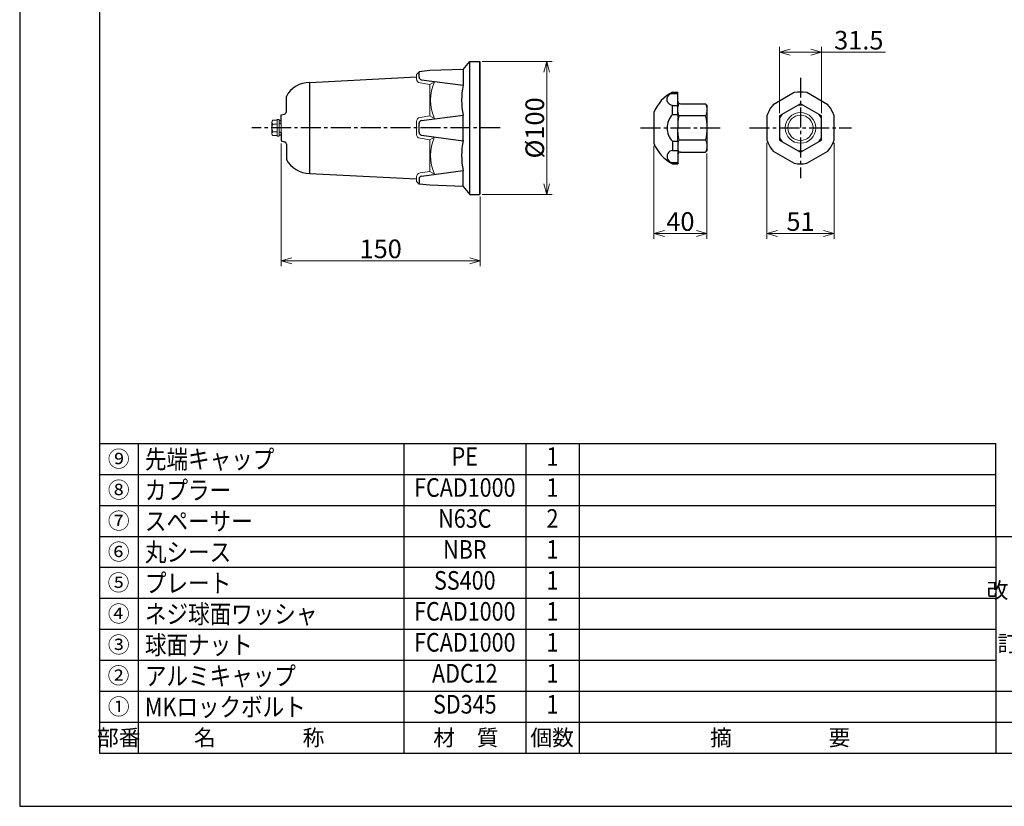
# Model space of a CAD drawing. Units: millimetres. Extents: x 0 to 1680, y 0 to 1188.
# Drawn here: x 0 to 741, y 0 to 592 of the extents above; entities that cross this region are included whole.
import ezdxf
from ezdxf.enums import TextEntityAlignment as Align

# ---------------------------------------------------------------- set-up
doc = ezdxf.new("R2010")
doc.units = ezdxf.units.MM
doc.header["$PDMODE"] = 65
doc.header["$PDSIZE"] = 0.2
doc.linetypes.add('CENTER2', pattern=[1.125, 0.75, -0.125, 0.125, -0.125])
doc.linetypes.add('HIDDEN', pattern=[0.375, 0.25, -0.125])
doc.layers.get('0').update_dxf_attribs({"linetype": 'CONTINUOUS'})
doc.layers.get('DEFPOINTS').update_dxf_attribs({"color": 5, "linetype": 'CONTINUOUS'})
for name, color, linetype in [('CEN', 2, 'CENTER2'), ('DIM', 1, 'CONTINUOUS'), ('FORM', 6, 'CONTINUOUS'), ('HID', 3, 'HIDDEN'), ('MOJI', 50, 'CONTINUOUS'), ('OBJ', 3, 'CONTINUOUS')]:
    doc.layers.add(name, color=color, linetype=linetype)
doc.layers.add('SL', color=4, linetype='CONTINUOUS', lineweight=13)
doc.styles.get("Standard").update_dxf_attribs({"font": 'romans.shx', "width": 0.85, "bigfont": 'bigfont.shx'})
doc.dimstyles.get("Standard").update_dxf_attribs({"dimscale": 4, "dimtxt": 3.5, "dimasz": 2, "dimexe": 1, "dimexo": 0.5, "dimgap": 0.5, "dimtad": 1, "dimdsep": 46, "dimtxsty": 'STANDARD', "dimblk": 'OPEN30', "dimcen": 0, "dimclrd": 7, "dimclre": 7, "dimclrt": 50, "dimadec": 1, "dimazin": 2, "dimtfac": 0.7, "dimtmove": 0, "dimatfit": 3, "dimldrblk": 'OPEN30', "dimfxl": 1, "dimtolj": 1, "dimlwd": 20, "dimlwe": 20, "dimarcsym": 0})

# ---------------------------------------------------------------- blocks, each defined once
blk = doc.blocks.new('_Open30')
at = {"color": 0, "linetype": 'ByBlock', "lineweight": -2}
for p, q in [((-1, 0.268), (0, 0)), ((0, 0), (-1, -0.268)), ((0, 0), (-1, 0))]:
    blk.add_line(p, q, dxfattribs=at)
blk = doc.blocks.new('*D226')
at = {"layer": 'DEFPOINTS', "color": 0}
for p in [(562.47, 501.18), (613.23, 501.18), (613.23, 430.95)]:
    blk.add_point(p, dxfattribs=at)
at = {"layer": 'DIM', "color": 7, "lineweight": 20}
for p, q in [((562.47, 499.18), (562.47, 426.95)), ((613.23, 499.18), (613.23, 426.95)), ((570.47, 430.95), (605.23, 430.95))]:
    blk.add_line(p, q, dxfattribs=at)
at = {"layer": 'DIM', "color": 7, "lineweight": 20, "xscale": 8, "yscale": 8, "zscale": 8, "rotation": 180}
blk.add_blockref('_Open30', (562.47, 430.95), dxfattribs=at)
at = {"layer": 'DIM', "color": 7, "lineweight": 20, "xscale": 8, "yscale": 8, "zscale": 8}
blk.add_blockref('_Open30', (613.23, 430.95), dxfattribs=at)
at = {"layer": 'DIM', "color": 50, "ltscale": 20, "insert": (587.85, 439.95), "char_height": 14, "attachment_point": 5}
blk.add_mtext('\\A1;51', dxfattribs=at)
blk = doc.blocks.new('*D227')
at = {"layer": 'DEFPOINTS', "color": 0}
for p in [(603.6, 567.38), (572.1, 519.48), (603.6, 519.48)]:
    blk.add_point(p, dxfattribs=at)
at = {"layer": 'DIM', "color": 7, "lineweight": 20}
for p, q in [((572.1, 521.48), (572.1, 571.38)), ((603.6, 521.48), (603.6, 571.38)), ((580.1, 567.38), (595.6, 567.38)), ((603.6, 567.38), (651.87, 567.38))]:
    blk.add_line(p, q, dxfattribs=at)
at = {"layer": 'DIM', "color": 7, "lineweight": 20, "xscale": 8, "yscale": 8, "zscale": 8, "rotation": 180}
blk.add_blockref('_Open30', (572.1, 567.38), dxfattribs=at)
at = {"layer": 'DIM', "color": 7, "lineweight": 20, "xscale": 8, "yscale": 8, "zscale": 8}
blk.add_blockref('_Open30', (603.6, 567.38), dxfattribs=at)
at = {"layer": 'DIM', "color": 50, "ltscale": 20, "insert": (631.73, 576.38), "char_height": 14, "attachment_point": 5}
blk.add_mtext('\\A1;31.5', dxfattribs=at)
blk = doc.blocks.new('*D228')
at = {"layer": 'DEFPOINTS', "color": 0}
for p in [(477.43, 498.88), (517.43, 493.2), (477.43, 430.95)]:
    blk.add_point(p, dxfattribs=at)
at = {"layer": 'DIM', "color": 7, "lineweight": 20}
for p, q in [((477.43, 496.88), (477.43, 426.95)), ((517.43, 491.2), (517.43, 426.95)), ((509.43, 430.95), (485.43, 430.95))]:
    blk.add_line(p, q, dxfattribs=at)
at = {"layer": 'DIM', "color": 7, "lineweight": 20, "xscale": 8, "yscale": 8, "zscale": 8, "rotation": 180}
blk.add_blockref('_Open30', (477.43, 430.95), dxfattribs=at)
at = {"layer": 'DIM', "color": 7, "lineweight": 20, "xscale": 8, "yscale": 8, "zscale": 8}
blk.add_blockref('_Open30', (517.43, 430.95), dxfattribs=at)
at = {"layer": 'DIM', "color": 50, "ltscale": 20, "insert": (497.43, 439.95), "char_height": 14, "attachment_point": 5}
blk.add_mtext('\\A1;40', dxfattribs=at)
blk = doc.blocks.new('*D233')
at = {"layer": 'DEFPOINTS', "color": 0}
for p in [(196.77, 500.63), (346.77, 460.88), (346.77, 410.38)]:
    blk.add_point(p, dxfattribs=at)
at = {"layer": 'DIM', "color": 7, "linetype": 'Continuous', "lineweight": 20}
for p, q in [((196.77, 498.63), (196.77, 406.38)), ((346.77, 458.88), (346.77, 406.38)), ((204.77, 410.38), (338.77, 410.38))]:
    blk.add_line(p, q, dxfattribs=at)
at = {"layer": 'DIM', "color": 7, "lineweight": 20, "xscale": 8, "yscale": 8, "zscale": 8, "rotation": 180}
blk.add_blockref('_Open30', (196.77, 410.38), dxfattribs=at)
at = {"layer": 'DIM', "color": 7, "lineweight": 20, "xscale": 8, "yscale": 8, "zscale": 8}
blk.add_blockref('_Open30', (346.77, 410.38), dxfattribs=at)
at = {"layer": 'DIM', "color": 50, "ltscale": 20, "insert": (271.77, 419.38), "char_height": 14, "attachment_point": 5}
blk.add_mtext('\\A1;150', dxfattribs=at)
blk = doc.blocks.new('*D234')
at = {"layer": 'DEFPOINTS', "color": 0}
for p in [(346.27, 560.38), (396.77, 560.38), (346.27, 460.38)]:
    blk.add_point(p, dxfattribs=at)
at = {"layer": 'DIM', "color": 7, "linetype": 'Continuous', "lineweight": 20}
for p, q in [((348.27, 560.38), (400.77, 560.38)), ((396.77, 468.38), (396.77, 552.38)), ((348.27, 460.38), (400.77, 460.38))]:
    blk.add_line(p, q, dxfattribs=at)
at = {"layer": 'DIM', "color": 7, "lineweight": 20, "xscale": 8, "yscale": 8, "zscale": 8}
for p, rotation in [((396.77, 560.38), 90), ((396.77, 460.38), 270)]:
    blk.add_blockref('_Open30', p, dxfattribs=dict(at, rotation=rotation))
at = {"layer": 'DIM', "color": 50, "ltscale": 20, "insert": (387.77, 510.38), "char_height": 14, "attachment_point": 5, "rotation": 90}
blk.add_mtext('\\A1;%%c100', dxfattribs=at)
blk = doc.blocks.new('arumikyappu3')
at = {"layer": 'DEFPOINTS', "linetype": 'Continuous'}
for p, q in [((393.92, 585.75), (394.09, 585.75)), ((393.92, 497.75), (394.09, 497.75))]:
    blk.add_line(p, q, dxfattribs=at)
at = {"layer": 'HID', "linetype": 'Continuous'}
for p, q in [((362.62, 578.04), (393.92, 573.8)), ((362.62, 547.23), (393.92, 551.46)), ((362.62, 536.28), (393.92, 532.05)), ((362.62, 505.47), (393.92, 509.71))]:
    blk.add_line(p, q, dxfattribs=at)
for centre, start, end in [((362.87, 580.02), 180, 262.75028), ((362.87, 503.49), 97.24972, 180)]:
    blk.add_arc(centre, 2, start, end, dxfattribs=at)
at = {"layer": 'OBJ', "linetype": 'Continuous'}
for p, q in [((393.92, 585.75), (368.92, 584.88)), ((393.92, 585.75), (398.92, 591.75)), ((393.92, 585.75), (393.92, 573.8)), ((398.92, 491.75), (398.92, 591.75)), ((406.92, 591.25), (406.42, 591.75)), ((406.92, 492.25), (406.92, 591.25)), ((278.49, 575.93), (358.92, 580.15)), ((368.92, 584.88), (360.87, 584)), ((360.87, 580.02), (360.87, 584)), ((278.49, 507.57), (278.49, 575.93)), ((260.92, 554.07), (260.92, 565.49)), ((256.92, 551.5), (259.4, 552.13)), ((393.92, 532.25), (393.92, 551.46)), ((360.87, 538.27), (360.87, 545.24)), ((256.92, 532), (259.4, 531.38)), ((260.92, 529.44), (260.92, 518.02)), ((278.49, 507.57), (358.92, 503.36)), ((393.92, 497.75), (393.92, 509.71)), ((360.87, 503.49), (360.87, 499.51)), ((368.92, 498.63), (360.87, 499.51)), ((393.92, 497.75), (368.92, 498.63)), ((393.92, 497.75), (398.92, 491.75)), ((406.92, 492.25), (406.42, 491.75))]:
    blk.add_line(p, q, dxfattribs=at)
at = {"layer": 'OBJ'}
for p, q in [((398.92, 591.75), (406.42, 591.75)), ((406.42, 591.75), (406.92, 591.25)), ((256.92, 545.25), (256.92, 551.5)), ((256.92, 538.25), (256.92, 532)), ((398.92, 491.75), (406.42, 491.75)), ((406.42, 491.75), (406.92, 492.25))]:
    blk.add_line(p, q, dxfattribs=at)
at = {"layer": 'OBJ', "linetype": 'Continuous'}
for centre, radius, start, end in [((278.49, 555.93), 20, 90, 151.46195), ((454.5, 562.53), 61.62, 169.45882, 190.54118), ((258.92, 554.07), 2, 284.03624, 0), ((362.87, 545.24), 2, 97.24972, 180), ((362.87, 538.27), 2, 180, 262.75028), ((258.92, 529.44), 2, 0, 75.96376), ((454.5, 520.98), 61.62, 169.45882, 190.54118), ((278.49, 527.57), 20, 208.53805, 270)]:
    blk.add_arc(centre, radius, start, end, dxfattribs=at)
at = {"layer": 'SL', "linetype": 'Continuous'}
for p, q in [((406.42, 491.75), (406.42, 591.75)), ((360.87, 584), (358.92, 582.06)), ((361.55, 575.63), (368.92, 574.48)), ((368.92, 574.48), (372.42, 576.54)), ((368.92, 574.48), (368.92, 550.78)), ((361.54, 549.59), (368.92, 550.78)), ((368.92, 550.78), (372.42, 548.73)), ((361.54, 533.92), (368.92, 532.73)), ((368.92, 532.73), (372.42, 534.78)), ((368.92, 509.03), (368.92, 532.73)), ((361.55, 507.88), (368.92, 509.03)), ((368.92, 509.03), (372.42, 506.97)), ((360.87, 499.51), (358.92, 501.45))]:
    blk.add_line(p, q, dxfattribs=at)
at = {"layer": 'SL'}
for p, q in [((358.92, 578.61), (358.92, 582.06)), ((256.92, 538.25), (256.92, 545.25)), ((256.92, 538.25), (256.92, 545.25)), ((256.92, 545.25), (256.92, 538.25)), ((256.92, 545.25), (256.92, 538.25)), ((256.92, 538.25), (256.92, 545.25)), ((358.92, 536.9), (358.92, 546.61)), ((358.92, 504.9), (358.92, 501.45))]:
    blk.add_line(p, q, dxfattribs=at)
at = {"layer": 'SL', "flags": 128}
for points in [[(249.91, 546.09), (249.91, 537.42)], [(253.92, 547.53), (250.72, 547.53)], [(253.92, 544.64), (250.72, 544.64)], [(253.92, 535.5), (253.92, 548.01)], [(253.92, 548.01), (255.52, 548.01)], [(253.92, 547.53), (253.92, 535.98)], [(255.52, 548.01), (255.52, 535.5)], [(256.22, 544.91), (256.25, 544.91), (256.29, 544.91), (256.32, 544.92), (256.35, 544.93), (256.39, 544.94), (256.42, 544.96), (256.45, 544.98), (256.48, 545), (256.52, 545.02), (256.55, 545.05), (256.58, 545.08), (256.61, 545.11), (256.63, 545.14), (256.66, 545.18), (256.69, 545.22), (256.71, 545.26), (256.74, 545.3), (256.76, 545.34), (256.78, 545.39), (256.8, 545.44), (256.82, 545.49), (256.83, 545.54), (256.85, 545.59), (256.86, 545.65), (256.88, 545.7), (256.89, 545.76), (256.9, 545.81), (256.9, 545.87), (256.91, 545.93), (256.91, 545.99), (256.92, 546.05), (256.92, 546.11), (256.92, 546.16), (256.91, 546.22), (256.91, 546.28), (256.9, 546.34), (256.9, 546.4), (256.89, 546.46), (256.88, 546.51), (256.86, 546.57), (256.85, 546.62), (256.83, 546.67), (256.82, 546.72), (256.8, 546.77), (256.78, 546.82), (256.76, 546.87), (256.74, 546.91), (256.71, 546.96), (256.69, 547), (256.66, 547.03), (256.63, 547.07), (256.61, 547.1), (256.58, 547.14), (256.55, 547.17), (256.52, 547.19), (256.48, 547.22), (256.45, 547.24), (256.42, 547.26), (256.39, 547.27), (256.35, 547.28), (256.32, 547.29), (256.29, 547.3), (256.25, 547.31), (256.22, 547.31), (256.18, 547.31), (256.15, 547.3), (256.11, 547.29), (256.08, 547.28), (256.05, 547.27), (256.01, 547.26), (255.98, 547.24), (255.95, 547.22), (255.92, 547.19), (255.89, 547.17), (255.86, 547.14), (255.83, 547.1), (255.8, 547.07), (255.77, 547.03), (255.75, 547), (255.72, 546.96), (255.7, 546.91), (255.68, 546.87), (255.65, 546.82), (255.63, 546.77), (255.62, 546.72), (255.6, 546.67), (255.58, 546.62), (255.57, 546.57), (255.56, 546.51), (255.55, 546.46), (255.54, 546.4), (255.53, 546.34), (255.52, 546.28), (255.52, 546.22), (255.52, 546.16), (255.52, 546.11), (255.52, 546.05), (255.52, 545.99), (255.52, 545.93), (255.53, 545.87), (255.54, 545.81), (255.55, 545.76), (255.56, 545.7), (255.57, 545.65), (255.58, 545.59), (255.6, 545.54), (255.62, 545.49), (255.63, 545.44), (255.65, 545.39), (255.68, 545.34), (255.7, 545.3), (255.72, 545.26), (255.75, 545.22), (255.77, 545.18), (255.8, 545.14), (255.83, 545.11), (255.86, 545.08), (255.89, 545.05), (255.92, 545.02), (255.95, 545), (255.98, 544.98), (256.01, 544.96), (256.05, 544.94), (256.08, 544.93), (256.11, 544.92), (256.15, 544.91), (256.18, 544.91), (256.22, 544.91)], [(253.92, 538.87), (250.71, 538.87)], [(253.92, 535.98), (250.71, 535.98)], [(255.52, 535.5), (253.92, 535.5)], [(256.22, 536.2), (256.25, 536.2), (256.29, 536.21), (256.32, 536.22), (256.35, 536.23), (256.39, 536.24), (256.42, 536.25), (256.45, 536.27), (256.48, 536.29), (256.52, 536.32), (256.55, 536.34), (256.58, 536.37), (256.61, 536.41), (256.63, 536.44), (256.66, 536.48), (256.69, 536.51), (256.71, 536.55), (256.74, 536.6), (256.76, 536.64), (256.78, 536.69), (256.8, 536.74), (256.82, 536.79), (256.83, 536.84), (256.85, 536.89), (256.86, 536.94), (256.88, 537), (256.89, 537.05), (256.9, 537.11), (256.9, 537.17), (256.91, 537.23), (256.91, 537.29), (256.92, 537.34), (256.92, 537.4), (256.92, 537.46), (256.91, 537.52), (256.91, 537.58), (256.9, 537.64), (256.9, 537.69), (256.89, 537.75), (256.88, 537.81), (256.86, 537.86), (256.85, 537.92), (256.83, 537.97), (256.82, 538.02), (256.8, 538.07), (256.78, 538.12), (256.76, 538.17), (256.74, 538.21), (256.71, 538.25), (256.69, 538.29), (256.66, 538.33), (256.63, 538.37), (256.61, 538.4), (256.58, 538.43), (256.55, 538.46), (256.52, 538.49), (256.48, 538.51), (256.45, 538.53), (256.42, 538.55), (256.39, 538.57), (256.35, 538.58), (256.32, 538.59), (256.29, 538.6), (256.25, 538.6), (256.22, 538.6), (256.18, 538.6), (256.15, 538.6), (256.11, 538.59), (256.08, 538.58), (256.05, 538.57), (256.01, 538.55), (255.98, 538.53), (255.95, 538.51), (255.92, 538.49), (255.89, 538.46), (255.86, 538.43), (255.83, 538.4), (255.8, 538.37), (255.77, 538.33), (255.75, 538.29), (255.72, 538.25), (255.7, 538.21), (255.68, 538.17), (255.65, 538.12), (255.63, 538.07), (255.62, 538.02), (255.6, 537.97), (255.58, 537.92), (255.57, 537.86), (255.56, 537.81), (255.55, 537.75), (255.54, 537.69), (255.53, 537.64), (255.52, 537.58), (255.52, 537.52), (255.52, 537.46), (255.52, 537.4), (255.52, 537.34), (255.52, 537.29), (255.52, 537.23), (255.53, 537.17), (255.54, 537.11), (255.55, 537.05), (255.56, 537), (255.57, 536.94), (255.58, 536.89), (255.6, 536.84), (255.62, 536.79), (255.63, 536.74), (255.65, 536.69), (255.68, 536.64), (255.7, 536.6), (255.72, 536.55), (255.75, 536.51), (255.77, 536.48), (255.8, 536.44), (255.83, 536.41), (255.86, 536.37), (255.89, 536.34), (255.92, 536.32), (255.95, 536.29), (255.98, 536.27), (256.01, 536.25), (256.05, 536.24), (256.08, 536.23), (256.11, 536.22), (256.15, 536.21), (256.18, 536.2), (256.22, 536.2)]]:
    blk.add_lwpolyline(points, dxfattribs=at)
at = {"layer": 'SL', "linetype": 'Continuous'}
for centre, radius, start, end in [((361.92, 578.61), 3, 180, 263.03736), ((403.8, 562.63), 34.32, 156.10064, 203.89997), ((361.92, 546.61), 3, 97.24972, 180), ((361.92, 536.9), 3, 180, 262.75028), ((403.8, 520.88), 34.32, 156.10003, 203.89936), ((361.92, 504.9), 3, 96.96264, 180)]:
    blk.add_arc(centre, radius, start, end, dxfattribs=at)
at = {"layer": 'SL'}
for centre, radius, start, end in [((251.62, 546.09), 1.7, 122.00359, 237.99438), ((255.53, 541.75), 5.61, 149.01987, 210.9781), ((251.62, 537.42), 1.7, 122.00359, 237.99438)]:
    blk.add_arc(centre, radius, start, end, dxfattribs=at)
blk = doc.blocks.new('kyuumennnatto19')
at = {"layer": 'OBJ'}
for p, q in [((608.51, 567.75), (608.51, 568.75)), ((608.51, 568.75), (612.51, 568.75)), ((608.51, 567.75), (612.51, 567.75)), ((612.51, 551.79), (612.51, 568.75)), ((608.51, 551.79), (608.51, 558.72)), ((608.51, 558.72), (612.51, 558.72)), ((614.51, 559.94), (633.51, 559.94)), ((633.51, 559.94), (634.51, 558.94)), ((634.51, 558.94), (634.51, 524.57)), ((594.51, 553.25), (594.51, 530.25)), ((608.51, 551.79), (612.51, 551.79)), ((612.51, 551.79), (612.51, 541.75)), ((633.51, 550.85), (613.51, 550.85)), ((612.51, 531.72), (612.51, 541.75)), ((608.51, 531.72), (612.51, 531.72)), ((608.51, 531.72), (608.51, 524.79)), ((612.51, 531.72), (612.51, 514.75)), ((633.51, 532.66), (613.51, 532.66)), ((608.51, 524.79), (612.51, 524.79)), ((614.51, 523.57), (633.51, 523.57)), ((633.51, 523.57), (634.51, 524.57)), ((608.51, 515.75), (608.51, 514.75)), ((608.51, 515.75), (612.51, 515.75)), ((608.51, 514.75), (612.51, 514.75))]:
    blk.add_line(p, q, dxfattribs=at)
for centre, radius, start, end in [((622.38, 542.15), 30, 117.53908, 158.28259), ((614.51, 561.94), 2, 180, 270), ((619.1, 541.75), 14.59, 136.53859, 180), ((619.1, 541.75), 14.59, 180, 223.46141), ((622.38, 541.36), 30, 201.71741, 242.46092), ((614.51, 521.57), 2, 90, 180)]:
    blk.add_arc(centre, radius, start, end, dxfattribs=at)
at = {"layer": 'OBJ', "extrusion": (0, 0, -1)}
blk.add_ellipse((608.51, 563.24), major_axis=(0, -4.52), ratio=0.885376, start_param=0, end_param=3.141593, dxfattribs=at)
at = {"layer": 'OBJ'}
blk.add_ellipse((608.51, 520.27), major_axis=(0, 4.52), ratio=0.885376, start_param=0, end_param=3.141593, dxfattribs=at)
at = {"layer": 'SL'}
for centre, radius, start, end in [((623.35, 555.4), 10.84, 153.97273, 204.79824), ((623.67, 555.39), 10.84, 335.1914, 24.8086), ((654.35, 541.75), 41.85, 167.44926, 179.99937), ((592.66, 541.75), 41.85, 0.00063, 12.55074), ((654.35, 541.76), 41.85, 180.00063, 192.55074), ((592.66, 541.76), 41.85, 347.44926, 359.99937), ((623.35, 528.11), 10.84, 155.20176, 206.02727), ((623.67, 528.11), 10.84, 335.1914, 24.8086)]:
    blk.add_arc(centre, radius, start, end, dxfattribs=at)
blk = doc.blocks.new('akjsdhfkjasss')
at = {"layer": 'CEN', "ltscale": 20}
for p, q in [((704.93, 579.53), (704.93, 503.98)), ((666.55, 541.75), (743.31, 541.75))]:
    blk.add_line(p, q, dxfattribs=at)
at = {"layer": 'OBJ'}
for points in [[(700.21, 568.34), (684.27, 559.13)], [(725.59, 559.13), (709.65, 568.34)], [(679.55, 550.96), (679.55, 532.55)], [(730.31, 532.55), (730.31, 550.96)], [(684.27, 524.37), (700.21, 515.17)], [(709.65, 515.17), (725.59, 524.37)]]:
    blk.add_lwpolyline(points, dxfattribs=at)
blk.add_lwpolyline([(689.18, 532.66), (704.93, 523.57), (720.68, 532.66), (720.68, 550.85), (704.93, 559.94), (689.18, 550.85)], close=True, dxfattribs=at)
for start, end in [(79.93173, 100.06827), (139.93173, 160.06827), (19.93173, 40.06827), (199.93173, 220.06827), (319.93173, 340.06827), (259.93173, 280.06827)]:
    blk.add_arc((704.93, 541.75), 27, start, end, dxfattribs=at)
at = {"layer": 'SL'}
for radius in [11.5, 9.5]:
    blk.add_circle((704.93, 541.75), radius, dxfattribs=at)
for start, end in [(83.59249, 96.40751), (143.59249, 156.40751), (23.59249, 36.40751), (203.59249, 216.40751), (323.59249, 336.40751), (263.59249, 276.40751)]:
    blk.add_arc((704.93, 541.75), 17.19, start, end, dxfattribs=at)

msp = doc.modelspace()

# ---------------------------------------------------------------- linework, layer by layer
at = {"layer": 'CEN', "ltscale": 20}
for p, q in [((361.769, 510.383), (174.766, 510.383)), ((467.426, 510.383), (527.426, 510.383))]:
    msp.add_line(p, q, dxfattribs=at)
at = {"layer": 'DEFPOINTS', "linetype": 'Continuous', "ltscale": 100}
for p, q in [((0, 1188), (0, 0)), ((0, 0), (1679.998, 0))]:
    msp.add_line(p, q, dxfattribs=at)
at = {"layer": 'FORM', "color": 14, "linetype": 'Continuous', "ltscale": 100}
for p, q in [((60, 1148), (60, 40)), ((60, 272.989), (734.778, 272.989)), ((60, 203.092), (60, 40)), ((734.778, 203.092), (1652.091, 203.092)), ((60, 40), (1652.091, 40))]:
    msp.add_line(p, q, dxfattribs=at)
at = {"layer": 'FORM', "color": 13, "linetype": 'Continuous', "ltscale": 100}
for p, q in [((89.124, 272.989), (89.124, 40)), ((289.124, 272.989), (289.124, 40)), ((381.124, 272.989), (381.124, 40)), ((421.124, 272.989), (421.124, 40)), ((60, 249.69), (734.778, 249.69)), ((60, 226.391), (734.778, 226.391)), ((60, 203.092), (734.778, 203.092)), ((734.778, 203.092), (734.778, 40)), ((60, 179.793), (734.778, 179.793)), ((60, 156.494), (734.778, 156.494)), ((89.124, 156.494), (89.124, 40)), ((60, 133.196), (734.778, 133.196)), ((60, 109.897), (734.778, 109.897)), ((60, 86.598), (734.778, 86.598)), ((734.778, 86.598), (1108.45, 86.598)), ((60, 63.299), (1108.45, 63.299))]:
    msp.add_line(p, q, dxfattribs=at)
at = {"layer": 'FORM', "color": 14, "ltscale": 20}
msp.add_line((734.778, 203.092), (734.778, 272.989), dxfattribs=at)

# ---------------------------------------------------------------- block references
at = {"layer": 'DIM', "ltscale": 20}
for name, p in [('arumikyappu3', (-60.149, -31.372)), ('akjsdhfkjasss', (-117.08, -31.372)), ('kyuumennnatto19', (-117.08, -31.372))]:
    msp.add_blockref(name, p, dxfattribs=at)

# ---------------------------------------------------------------- texts
at = {"char_height": 12, "attachment_point": 5}
for s, insert, width in [('\\fＭＳ Ｐゴシック|b0|i0|c128|p50;⑨', (74.562, 261.339), 29.1236), ('\\fＭＳ Ｐゴシック|b0|i0|c128|p50;⑧', (74.562, 238.041), 29.1236), ('\\fＭＳ Ｐゴシック|b0|i0|c128|p50;⑦', (74.562, 214.742), 29.1236), ('\\fＭＳ Ｐゴシック|b0|i0|c128|p50;⑥', (74.562, 191.443), 29.1236), ('\\fＭＳ Ｐゴシック|b0|i0|c128|p50;⑤', (74.4, 168.252), 29.12361), ('\\fＭＳ ゴシック|b0|i0|c128;改\u3000\\P\\P訂', (744.31, 142.497), 24.1141), ('\\fＭＳ Ｐゴシック|b0|i0|c128|p50;④', (74.562, 144.845), 29.12361), ('{\\fＭＳ Ｐゴシック|b0|i0|c128|p50;③}', (74.562, 121.546), 29.1236), ('\\fＭＳ Ｐゴシック|b0|i0|c128|p50;②', (74.4, 98.355), 29.12361), ('\\fＭＳ Ｐゴシック|b0|i0|c128|p50;①', (74.562, 74.948), 29.12361), ('\\fＭＳ ゴシック|b0|i0|c128;名\u3000\u3000\u3000\u3000称', (180.283, 51.649), 156.2967), ('\\fＭＳ ゴシック|b0|i0|c128;材\u3000質', (335.924, 51.649), 62.26397), ('\\fＭＳ ゴシック|b0|i0|c128;個数', (400.853, 51.649), 38.83148), ('\\fＭＳ ゴシック|b0|i0|c128;摘\u3000\u3000\u3000  \u3000要', (572.536, 51.649), 151.34181)]:
    msp.add_mtext(s, dxfattribs=dict(at, insert=insert, width=width))
at = {"insert": (74.562, 51.649), "char_height": 12, "attachment_point": 5}
msp.add_mtext('\\fＭＳ ゴシック|b0|i0|c128;部番', dxfattribs=at)
at = {"layer": 'MOJI', "ltscale": 10, "width": 0.85}
for s, p in [('先端キャップ', (94.28, 254.11)), ('カプラー', (94.28, 230.811)), ('スペーサー', (94.28, 207.512)), ('丸シース', (94.28, 184.213)), ('プレート', (94.28, 160.914)), ('ネジ球面ワッシャ', (94.28, 137.615)), ('球面ナット', (94.28, 114.316)), ('アルミキャップ', (94.28, 91.017)), ('MKロックボルト', (94.28, 67.718))]:
    msp.add_text(s, height=14, dxfattribs=at).set_placement(p)
for s, p in [('PE', (335.124, 261.339)), ('1', (401.124, 261.339)), ('FCAD1000', (335.124, 238.041)), ('1', (401.124, 238.041)), ('N63C', (335.124, 214.742)), ('2', (401.124, 214.742)), ('NBR', (335.124, 191.443)), ('1', (401.124, 191.443)), ('SS400', (335.124, 168.144)), ('1', (401.124, 168.144)), ('FCAD1000', (335.124, 144.845)), ('1', (401.124, 144.845)), ('FCAD1000', (335.124, 121.546)), ('1', (401.124, 121.546)), ('ADC12', (335.124, 98.247)), ('1', (401.124, 98.247)), ('SD345', (335.124, 74.948)), ('1', (401.124, 74.948))]:
    msp.add_text(s, height=14, dxfattribs=at).set_placement(p, align=Align.MIDDLE)

# ---------------------------------------------------------------- dimensions: what is measured, and where the dimension line sits
at = {"layer": 'DIM'}
for base, p1, p2, override, picture, middle in [((603.601, 567.383), (572.101, 519.476), (603.601, 519.476), {"dimgap": 0.5, "dimdec": 1, "dimtol": 0, "dimlim": 0, "dimtp": 0.5, "dimtm": 0.5, "dimtfac": 0.7, "dimtdec": 1, "dimlwd": 20, "dimlwe": 20}, '*D227', (631.734, 576.383)), ((477.426, 430.953), (517.426, 493.197), (477.426, 498.883), {"dimlwd": 20, "dimlwe": 20}, '*D228', (497.426, 439.953)), ((613.234, 430.953), (562.468, 501.179), (613.234, 501.179), {"dimgap": 0.5, "dimdec": 0, "dimtol": 0, "dimlim": 0, "dimtp": -0.1, "dimtm": 0.8, "dimtfac": 0.7, "dimtdec": 1, "dimlwd": 20, "dimlwe": 20}, '*D226', (587.851, 439.953))]:
    dim = msp.add_linear_dim(base=base, p1=p1, p2=p2, dimstyle='STANDARD', override=override, dxfattribs=at)
    dim.commit()
    dim.dimension.update_dxf_attribs({"geometry": picture, "text_midpoint": middle})
at = {"layer": 'DIM', "linetype": 'Continuous'}
dim = msp.add_linear_dim(base=(396.769, 560.383), p1=(346.269, 460.383), p2=(346.269, 560.383), angle=90, text='%%c<>', dimstyle='STANDARD', dxfattribs=at)
dim.commit()
dim.dimension.update_dxf_attribs({"geometry": '*D234', "text_midpoint": (387.769, 510.383)})
dim = msp.add_linear_dim(base=(346.769, 410.383), p1=(196.769, 500.633), p2=(346.769, 460.883), angle=180, dimstyle='STANDARD', override={"dimtmove": 1}, dxfattribs=at)
dim.commit()
dim.dimension.update_dxf_attribs({"geometry": '*D233', "text_midpoint": (271.769, 419.383)})

doc.saveas('drawing.dxf')
